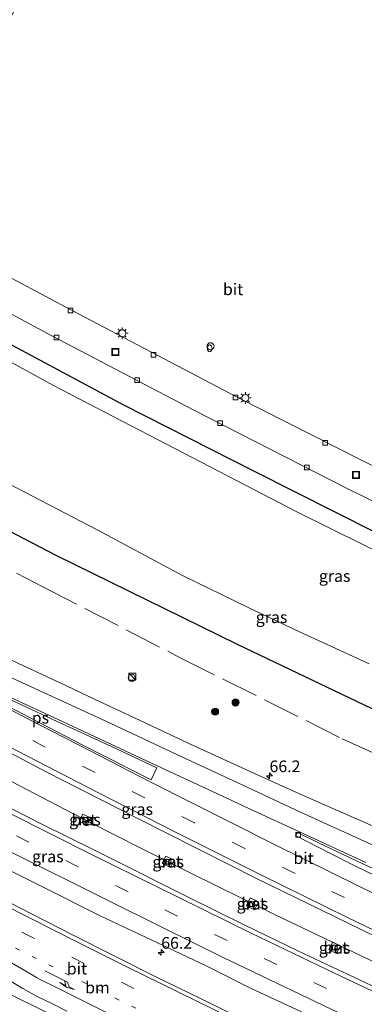
# Model space of a CAD drawing. Units: metres. Extents: x 249989 to 260003, y 468748 to 474541.
# Drawn here: x 252662 to 252735, y 469915 to 470126 of the extents above; entities that cross this region are included whole.
import ezdxf
from ezdxf.enums import TextEntityAlignment as Align

# ---------------------------------------------------------------- set-up
doc = ezdxf.new("R2010")
doc.units = ezdxf.units.M
for name, pattern in [('IE-TERREINAFSCHEIDING', [10, 8, -2]), ('VW-1-3_STREEP', [4, 1, -3]), ('VW-3-9_STREEP', [12, 3, -9])]:
    doc.linetypes.add(name, pattern=pattern)
doc.layers.get('0').update_dxf_attribs({"lineweight": 25})
for name, color, linetype, lineweight in [('B-ME-AL-OVERIG-S-B1', 7, 'Continuous', 18), ('B-ME-AM-KILOMETR-S-B1', 7, 'Continuous', 18), ('B-ME-BV-GELEIDECONSTRUCTIE-GELEIDERAIL-L-B1', 213, 'BV-GELEIDERAIL', 18), ('B-ME-GR-BOOM-S-B1', 93, 'Continuous', 18), ('B-ME-GW-KRUINLIJN-L-B1', 93, 'Continuous', 18), ('B-ME-IE-GRASLAND-GV-B6', 93, 'Continuous', 18), ('B-ME-IE-GRONDWERKLIJN-GROND_NIETINGERICHT-GV-B6', 253, 'Continuous', 18), ('B-ME-IE-INRICHTINGSELEMENT-S-B1', 253, 'Continuous', 18), ('B-ME-IE-MEUBILAIR_WEGMEUBILAIR-LICHTMAST-S-B1', 8, 'Continuous', 18), ('B-ME-IE-TERREINAFSCHEIDING-RASTERHEKWERK-L-B1', 8, 'IE-TERREINAFSCHEIDING', 18), ('B-ME-OG-WATER-GV-B6', 153, 'Continuous', 18), ('B-ME-VH-VERH_SOORT-BETON-OVERIG-GV-B6', 8, 'IE-TERREINAFSCHEIDING-NATUURLIJK-HOUTWAL', 18), ('B-ME-VH-VERH_SOORT-BITUMEN-GV-B6', 8, 'IE-TERREINAFSCHEIDING-NATUURLIJK-HOUTWAL', 18), ('B-ME-VV-KOLK-S-B1', 8, 'Continuous', 18), ('B-ME-VW-MARKERING-13STREEP-045-L-B1', 255, 'VW-1-3_STREEP', 18), ('B-ME-VW-MARKERING-39STREEP-015-L-B1', 255, 'VW-3-9_STREEP', 18), ('B-ME-VW-MARKERING-PIJLRE750-S-B1', 7, 'Continuous', 18), ('B-ME-VW-MARKERING-STREEP-015-L-B1', 7, 'Continuous', 18), ('B-ME-VW-MARKERING-VLAKMARK-GV-B6', 7, 'Continuous', 18)]:
    doc.layers.add(name, color=color, linetype=linetype, lineweight=lineweight)
doc.layers.add('B-ME-GW-INSTEEKWATERGANG-L-B1', color=10, linetype='Continuous')
doc.styles.add('NLCS-ISO', font='NLCS-ISO.TTF')
doc.linetypes.add('BV-GELEIDERAIL', pattern='A,10,-3,[108,NLCS.SHX,S=1,R=0,X=0,Y=0],-3', length=16)
doc.linetypes.add('IE-TERREINAFSCHEIDING-NATUURLIJK-HOUTWAL', pattern='A,7,-1.5,[67,NLCS.SHX,S=0.75,R=45,X=0,Y=0],-1.5,7,-1.5,[70,NLCS.SHX,S=0.75,R=0,X=0,Y=0],-1.5', length=20)

# ---------------------------------------------------------------- blocks, each defined once
blk = doc.blocks.new('hecto')
for p, q in [((0, 0.625), (-0.625, 0)), ((0, -0.625), (0, 0.625)), ((-0.625, 0), (0.625, 0)), ((0.625, 0), (0, -0.625))]:
    blk.add_line(p, q)
blk = doc.blocks.new('pijlr')
for p, q in [((0, 0, 0.1), (5.45, 0, 0.1)), ((5.45, -0.75, 0.1), (4.7, 0, 0.1)), ((6.2, -0.75, 0.1), (5.45, 0, 0.1)), ((4, -0.75, 0.1), (5.45, -0.75, 0.1)), ((5.7, -1.05, 0.1), (4, -0.75, 0.1)), ((7.5, -0.75, 0.1), (5.7, -1.05, 0.1)), ((7.5, -0.75, 0.1), (6.2, -0.75, 0.1))]:
    blk.add_line(p, q)
blk = doc.blocks.new('boom')
h = blk.add_hatch(color=256)
edge = h.paths.add_edge_path()
edge.add_arc((0, 0), 0.75, 0, 360)
blk.add_circle((0, 0), 0.75)
blk = doc.blocks.new('brandkraan')
blk.add_ellipse((0, 0), major_axis=(-0.729, 0), ratio=0.685994)
blk = doc.blocks.new('kast')
blk.add_line((-0.75, -0.75), (0.75, 0.75))
blk.add_lwpolyline([(-0.75, 0.75), (0.75, 0.75), (0.75, -0.75), (-0.75, -0.75)], close=True)
blk = doc.blocks.new('dtb')
blk.add_circle((0, 0), 0.75)
blk = doc.blocks.new('lantaarnpaal')
for p, q in [((-0.75, 0), (-1.25, 0)), ((-0.88, 0.88), (-0.53, 0.53)), ((0, 0.75), (0, 1.25)), ((0.53, 0.53), (0.88, 0.88)), ((0.75, 0), (1.25, 0)), ((-0.53, -0.53), (-0.88, -0.88)), ((0, -0.75), (0, -1.25)), ((0.53, -0.53), (0.88, -0.88))]:
    blk.add_line(p, q)
blk.add_circle((0, 0), 0.75)
blk = doc.blocks.new('kolk')
blk.add_lwpolyline([(-0.5, -0.5), (0.5, -0.5), (0.5, 0.5), (-0.5, 0.5)], close=True)
blk = doc.blocks.new('put')
for p, q in [((0.75, 0.75), (-0.75, 0.75)), ((-0.75, 0.75), (-0.75, -0.75)), ((0.75, -0.75), (0.75, 0.75)), ((-0.75, -0.75), (0.75, -0.75))]:
    blk.add_line(p, q)
blk.add_lwpolyline([(-0.625, 0.625), (0.625, 0.625), (0.625, -0.625), (-0.625, -0.625)], close=True)

msp = doc.modelspace()

# ---------------------------------------------------------------- linework, layer by layer
at = {"layer": 'B-ME-BV-GELEIDECONSTRUCTIE-GELEIDERAIL-L-B1'}
msp.add_polyline3d([(252655.489, 469964.65, 27.697), (252666.174, 469959.09, 27.746), (252676.857, 469953.547, 27.772), (252687.578, 469948.133, 27.807), (252698.323, 469942.78, 27.835), (252709.023, 469937.461, 27.875), (252712.589, 469935.715, 27.89), (252716.23, 469933.908, 27.922), (252726.984, 469928.707, 27.971), (252737.92, 469923.502, 28.037)], dxfattribs=at)
at = {"layer": 'B-ME-GW-INSTEEKWATERGANG-L-B1'}
for points in [[(252564.005, 470090.51, 26.222), (252582.01, 470080.489, 26.048), (252589.435, 470076.883, 26.072), (252593.671, 470075.577, 26.104), (252597.454, 470074.966, 26.068), (252601.139, 470074.783, 26.036), (252604.694, 470076.074, 26.104), (252607.883, 470078.151, 26.157), (252610.407, 470080.813, 26.165), (252611.948, 470081.776, 26.165), (252613.395, 470081.755, 26.112), (252616.877, 470080.034, 26.068), (252632.126, 470071.126, 26.068), (252654.868, 470058.644, 26.177), (252683.855, 470043.158, 26.269), (252711.883, 470028.946, 26.374), (252737.924, 470015.807, 26.454)], [(252895.319, 469933.835, 25.855), (252885.128, 469933.555, 25.862), (252877.094, 469933.558, 25.957), (252867.272, 469934.217, 25.725), (252856.667, 469934.998, 25.665), (252847.964, 469935.845, 25.613), (252839.634, 469936.722, 25.503), (252831.895, 469937.076, 25.544), (252823.493, 469939.585, 25.591), (252802.002, 469946.021, 25.771), (252794.238, 469950.102, 25.692), (252790.469, 469952.817, 25.588), (252788.349, 469955.251, 25.492), (252784.397, 469957.618, 25.528), (252780.399, 469959.378, 25.518), (252775.353, 469960.446, 25.666), (252743.577, 469974.877, 25.819), (252708.275, 469991.737, 25.71), (252669.443, 470010.853, 25.67), (252625.698, 470033.641, 25.569), (252593.749, 470049.896, 25.481), (252552.849, 470073.085, 25.537)]]:
    msp.add_polyline3d(points, dxfattribs=at)
at = {"layer": 'B-ME-GW-KRUINLIJN-L-B1'}
msp.add_polyline3d([(252584.895, 469946.132, 26.383), (252586.166, 469948.198, 26.431), (252587.88, 469951.054, 26.557), (252588.537, 469952.221, 26.471), (252588.904, 469952.649, 26.51), (252589.423, 469952.965, 26.557), (252590.014, 469953.076, 26.6), (252590.568, 469953.051, 26.659), (252591.109, 469952.764, 26.686), (252592.01, 469952.35, 26.682), (252595.252, 469950.501, 26.613), (252596.03, 469950.053, 26.657), (252598.968, 469948.578, 26.681), (252602.038, 469946.862, 26.695), (252619.639, 469937.633, 26.651), (252642.606, 469925.58, 26.591), (252660.67, 469916.205, 26.636), (252679.811, 469906.792, 26.688)], dxfattribs=at)
at = {"layer": 'B-ME-IE-GRASLAND-GV-B6'}
for points in [[(252737.924, 470015.807, 26.454), (252711.883, 470028.946, 26.374), (252683.855, 470043.158, 26.269), (252654.868, 470058.644, 26.177), (252632.126, 470071.126, 26.068), (252616.877, 470080.034, 26.068), (252613.395, 470081.755, 26.112), (252611.948, 470081.776, 26.165), (252610.407, 470080.813, 26.165), (252607.883, 470078.151, 26.157), (252604.694, 470076.074, 26.104), (252601.139, 470074.783, 26.036), (252597.454, 470074.966, 26.068), (252593.671, 470075.577, 26.104), (252589.435, 470076.883, 26.072), (252582.01, 470080.489, 26.048), (252564.005, 470090.51, 26.222), (252584.449, 470104.533, 26.117)], [(252584.449, 470104.533, 26.117), (252608.423, 470090.854, 26.133), (252639.118, 470073.722, 26.201), (252668.54, 470057.941, 26.354), (252698.914, 470042.002, 26.414), (252731.904, 470025.105, 26.555), (252768.758, 470007.053, 26.692), (252782.939, 470000.447, 26.736), (252790.112, 469997.695, 26.78), (252795.704, 469995.925, 26.748), (252801.711, 469994.772, 26.776), (252812.159, 469993.685, 26.82), (252832.642, 469991.972, 26.885), (252854.907, 469990.073, 26.897)], [(252743.577, 469974.877, 25.819), (252708.275, 469991.737, 25.71), (252669.443, 470010.853, 25.67), (252625.698, 470033.641, 25.569), (252593.749, 470049.896, 25.481), (252552.849, 470073.085, 25.537), (252556.509, 470078.053, 24.919), (252556.858, 470079.327, 24.32), (252598.239, 470056.805, 24.318), (252616.159, 470047.636, 24.318), (252630.574, 470040.134, 24.318), (252643.908, 470033.787, 24.318), (252660.937, 470025.313, 24.318), (252678.395, 470016.288, 24.318), (252696.398, 470006.626, 24.318), (252710.742, 469999.612, 24.318), (252721.432, 469994.534, 24.318), (252736.47, 469987.586, 24.318)], [(252737.848, 469952.619, 26.87), (252727.592, 469957.081, 26.88), (252721.569, 469959.72, 26.86), (252711.936, 469964.139, 26.838), (252704.266, 469967.633, 26.843), (252697.765, 469970.583, 26.867), (252688.526, 469974.937, 26.84), (252677.798, 469979.973, 26.819), (252671.643, 469982.875, 26.817), (252661.216, 469987.787, 26.805), (252650.497, 469992.941, 26.792), (252640.304, 469997.809, 26.781), (252629.885, 470002.938, 26.758), (252613.727, 470011.081, 26.73), (252598.138, 470019.267, 26.705), (252586.032, 470025.933, 26.693), (252572.034, 470033.758, 26.671), (252559.019, 470040.989, 26.651), (252545.724, 470048.57, 26.621), (252535.885, 470054.258, 26.614), (252547.949, 470067.584, 25.801), (252552.849, 470073.085, 25.537), (252593.749, 470049.896, 25.481)], [(252756.892, 470002.406, 24.318), (252721.022, 470020.187, 24.318), (252668.76, 470047.327, 24.318), (252630.235, 470068.502, 24.318)], [(252654.868, 470058.644, 26.177), (252683.855, 470043.158, 26.269), (252711.883, 470028.946, 26.374), (252737.924, 470015.807, 26.454)], [(252593.749, 470049.896, 25.481), (252625.698, 470033.641, 25.569), (252669.443, 470010.853, 25.67), (252708.275, 469991.737, 25.71), (252743.577, 469974.877, 25.819), (252775.353, 469960.446, 25.666), (252780.399, 469959.378, 25.518), (252784.397, 469957.618, 25.528), (252788.349, 469955.251, 25.492), (252790.469, 469952.817, 25.588), (252794.238, 469950.102, 25.692), (252802.002, 469946.021, 25.771), (252823.493, 469939.585, 25.591), (252831.895, 469937.076, 25.544), (252839.634, 469936.722, 25.503), (252847.964, 469935.845, 25.613)], [(252637.434, 469980.186, 27.111), (252667.299, 469964.49, 27.177), (252686.775, 469954.547, 27.25), (252712.396, 469941.624, 27.343), (252729.048, 469933.423, 27.432), (252741.361, 469927.448, 27.5)], [(252613.021, 469967.637, 27.361), (252630.647, 469958.275, 27.461), (252648.389, 469948.866, 27.538), (252666.501, 469939.783, 27.61), (252678.902, 469933.635, 27.649), (252691.016, 469927.879, 27.644), (252701.581, 469922.867, 27.699), (252711.109, 469918.074, 27.67), (252721.978, 469913.022, 27.717)], [(252589.365, 469960.363, 26.934), (252597.486, 469955.967, 26.933), (252602.398, 469953.048, 26.924), (252606.506, 469950.686, 26.929), (252610.237, 469948.508, 26.918), (252614.141, 469946.157, 26.888), (252617.804, 469944.017, 26.884), (252625.038, 469939.839, 26.876), (252633.396, 469934.966, 26.869), (252641.497, 469930.245, 26.861), (252649.872, 469925.355, 26.861), (252658.053, 469920.606, 26.853), (252662.314, 469918.056, 26.843), (252665.242, 469916.397, 26.829), (252668.504, 469914.783, 26.82), (252671.721, 469913.177, 26.818)], [(252738.206, 469918.084, 27.421), (252721.233, 469926.104, 27.399), (252709.902, 469931.634, 27.389), (252697.612, 469937.696, 27.366), (252680.527, 469946.213, 27.332), (252677.631, 469947.677, 27.321), (252666.56, 469953.188, 27.271), (252656.242, 469958.392, 27.253)], [(252676.818, 469954.573, 27.059), (252675.135, 469955.393, 27.059), (252674.413, 469953.901, 27.059), (252676.065, 469953.063, 27.059), (252676.818, 469954.573, 27.059)], [(252592.01, 469952.35, 26.682), (252595.252, 469950.501, 26.613), (252596.03, 469950.053, 26.657), (252598.968, 469948.578, 26.681), (252602.038, 469946.862, 26.695), (252619.639, 469937.633, 26.651), (252642.606, 469925.58, 26.591), (252660.67, 469916.205, 26.636), (252679.811, 469906.792, 26.688)], [(252853.067, 469888.302, 27.45), (252842.184, 469893.188, 27.422), (252830.06, 469898.573, 27.405), (252815.555, 469905.344, 27.367), (252799.371, 469912.667, 27.356), (252788.695, 469917.818, 27.333), (252773.879, 469924.932, 27.283), (252760.875, 469931.163, 27.233), (252747.313, 469937.627, 27.196), (252733.466, 469944.342, 27.149), (252728.067, 469947.008, 27.12), (252720.693, 469950.788, 27.084), (252721.146, 469951.457, 27.039), (252725.516, 469949.31, 27.059), (252736.391, 469944.206, 27.103), (252744.667, 469940.327, 27.131), (252750.89, 469937.39, 27.151)], [(252694.723, 469945.54, 27.212), (252692.956, 469946.386, 27.212), (252692.182, 469944.858, 27.212), (252693.933, 469943.994, 27.212), (252694.723, 469945.54, 27.212)], [(252709.057, 469911.569, 27.263), (252700.101, 469916.004, 27.248), (252691.069, 469920.386, 27.281), (252682.155, 469924.914, 27.223), (252673.103, 469929.471, 27.233), (252664.177, 469934.008, 27.254), (252654.989, 469938.715, 27.251)], [(252712.786, 469936.613, 27.165), (252711.007, 469937.482, 27.165), (252710.2, 469935.74, 27.165), (252711.941, 469934.875, 27.156), (252712.786, 469936.613, 27.165)], [(252730.358, 469927.134, 27.267), (252728.688, 469927.964, 27.267), (252727.834, 469926.352, 27.267), (252729.505, 469925.497, 27.267), (252730.358, 469927.134, 27.267)], [(252679.811, 469906.792, 26.688), (252660.67, 469916.205, 26.636)]]:
    msp.add_polyline3d(points, dxfattribs=at)
at = {"layer": 'B-ME-IE-GRONDWERKLIJN-GROND_NIETINGERICHT-GV-B6'}
msp.add_polyline3d([(252867.381, 469995.821, 26.937), (252828.892, 469999.081, 26.869), (252807.658, 470000.792, 26.816), (252801.352, 470001.723, 26.816), (252796.775, 470002.638, 26.788), (252791.39, 470004.419, 26.756), (252783.976, 470007.283, 26.696), (252773.043, 470012.416, 26.728), (252745.589, 470025.851, 26.611), (252708.204, 470044.805, 26.507), (252672.73, 470063.409, 26.37), (252645.774, 470077.77, 26.334), (252643.78, 470079.116, 26.342), (252642.453, 470080.508, 26.338), (252641.338, 470082.42, 26.31), (252640.433, 470085.068, 26.322), (252639.882, 470088.26, 26.334), (252640.077, 470090.117, 26.326), (252640.932, 470092.269, 26.326), (252642.057, 470094.546, 26.281), (252653.105, 470114.22, 26.209), (252681.194, 470165.629, 26.277)], dxfattribs=at)
at = {"layer": 'B-ME-IE-TERREINAFSCHEIDING-RASTERHEKWERK-L-B1'}
msp.add_polyline3d([(252547.949, 470067.584, 25.801), (252576.329, 470052.164, 25.762), (252608.154, 470034.975, 25.943), (252616.158, 470030.706, 25.956), (252634.394, 470020.98, 25.984), (252666.718, 470004.082, 26.036), (252696.164, 469988.852, 26.056), (252730.743, 469971.569, 26.169), (252747.552, 469963.932, 26.12), (252775.671, 469951.723, 26.129), (252799.794, 469941.234, 26.016), (252808.442, 469937.536, 26.128), (252815.261, 469934.764, 26.11), (252819.334, 469933.896, 26.121), (252823.167, 469933.168, 26.196), (252827.106, 469932.62, 26.25), (252835.942, 469931.666, 25.951), (252848.571, 469930.69, 25.859), (252859.963, 469929.83, 25.973), (252872.869, 469929.081, 26.13), (252885.532, 469928.907, 26.214), (252886.7376, 469928.9516, 26.2108)], dxfattribs=at)
at = {"layer": 'B-ME-OG-WATER-GV-B6'}
for points in [[(252630.235, 470068.502, 24.318), (252668.76, 470047.327, 24.318), (252721.022, 470020.187, 24.318), (252756.892, 470002.406, 24.318)], [(252736.47, 469987.586, 24.318), (252721.432, 469994.534, 24.318), (252710.742, 469999.612, 24.318), (252696.398, 470006.626, 24.318), (252678.395, 470016.288, 24.318), (252660.937, 470025.313, 24.318)]]:
    msp.add_polyline3d(points, dxfattribs=at)
at = {"layer": 'B-ME-VH-VERH_SOORT-BETON-OVERIG-GV-B6'}
for points in [[(252674.413, 469953.901, 27.059), (252675.135, 469955.393, 27.059), (252676.818, 469954.573, 27.059), (252676.065, 469953.063, 27.059), (252674.413, 469953.901, 27.059)], [(252694.723, 469945.54, 27.212), (252693.933, 469943.994, 27.212), (252692.182, 469944.858, 27.212), (252692.956, 469946.386, 27.212), (252694.723, 469945.54, 27.212)], [(252712.786, 469936.613, 27.165), (252711.941, 469934.875, 27.156), (252710.2, 469935.74, 27.165), (252711.007, 469937.482, 27.165), (252712.786, 469936.613, 27.165)], [(252730.358, 469927.134, 27.267), (252729.505, 469925.497, 27.267), (252727.834, 469926.352, 27.267), (252728.688, 469927.964, 27.267), (252730.358, 469927.134, 27.267)]]:
    msp.add_polyline3d(points, dxfattribs=at)
at = {"layer": 'B-ME-VH-VERH_SOORT-BITUMEN-GV-B6'}
for points in [[(252681.194, 470165.629, 26.277), (252653.105, 470114.22, 26.209), (252642.057, 470094.546, 26.281), (252640.932, 470092.269, 26.326), (252640.077, 470090.117, 26.326), (252639.882, 470088.26, 26.334), (252640.433, 470085.068, 26.322), (252641.338, 470082.42, 26.31), (252642.453, 470080.508, 26.338), (252643.78, 470079.116, 26.342), (252645.774, 470077.77, 26.334), (252672.73, 470063.409, 26.37), (252708.204, 470044.805, 26.507), (252745.589, 470025.851, 26.611), (252773.043, 470012.416, 26.728), (252783.976, 470007.283, 26.696), (252791.39, 470004.419, 26.756), (252796.775, 470002.638, 26.788), (252801.352, 470001.723, 26.816), (252807.658, 470000.792, 26.816), (252828.892, 469999.081, 26.869), (252867.381, 469995.821, 26.937)], [(252768.758, 470007.053, 26.692), (252731.904, 470025.105, 26.555), (252698.914, 470042.002, 26.414), (252668.54, 470057.941, 26.354), (252639.118, 470073.722, 26.201)], [(252721.978, 469913.022, 27.717), (252711.109, 469918.074, 27.67), (252701.581, 469922.867, 27.699), (252691.016, 469927.879, 27.644), (252678.902, 469933.635, 27.649), (252666.501, 469939.783, 27.61), (252648.389, 469948.866, 27.538), (252630.647, 469958.275, 27.461), (252613.021, 469967.637, 27.361), (252592.96, 469978.234, 27.326), (252572.899, 469989.395, 27.293), (252554.081, 469999.909, 27.26), (252535.539, 470010.713, 27.238), (252517.46, 470021.126, 27.253), (252498.699, 470032.236, 27.215), (252535.885, 470054.258, 26.614), (252545.724, 470048.57, 26.621), (252559.019, 470040.989, 26.651)], [(252559.019, 470040.989, 26.651), (252572.034, 470033.758, 26.671), (252586.032, 470025.933, 26.693), (252598.138, 470019.267, 26.705), (252613.727, 470011.081, 26.73), (252629.885, 470002.938, 26.758), (252640.304, 469997.809, 26.781), (252650.497, 469992.941, 26.792), (252661.216, 469987.787, 26.805), (252671.643, 469982.875, 26.817), (252677.798, 469979.973, 26.819), (252688.526, 469974.937, 26.84), (252697.765, 469970.583, 26.867), (252704.266, 469967.633, 26.843), (252711.936, 469964.139, 26.838), (252721.569, 469959.72, 26.86), (252727.592, 469957.081, 26.88), (252737.848, 469952.619, 26.87)], [(252741.361, 469927.448, 27.5), (252729.048, 469933.423, 27.432), (252712.396, 469941.624, 27.343), (252686.775, 469954.547, 27.25), (252667.299, 469964.49, 27.177), (252637.434, 469980.186, 27.111)], [(252607.982, 469962.983, 27.292), (252610.263, 469961.754, 27.304), (252610.924, 469961.897, 27.256), (252619.505, 469957.294, 27.25), (252628.267, 469952.65, 27.251), (252636.627, 469948.225, 27.286), (252645.758, 469943.464, 27.258), (252654.989, 469938.715, 27.251), (252664.177, 469934.008, 27.254), (252673.103, 469929.471, 27.233), (252682.155, 469924.914, 27.223), (252691.069, 469920.386, 27.281), (252700.101, 469916.004, 27.248), (252709.057, 469911.569, 27.263)], [(252656.242, 469958.392, 27.253), (252666.56, 469953.188, 27.271), (252677.631, 469947.677, 27.321), (252680.527, 469946.213, 27.332), (252697.612, 469937.696, 27.366), (252709.902, 469931.634, 27.389), (252721.233, 469926.104, 27.399), (252738.206, 469918.084, 27.421)], [(252736.391, 469944.206, 27.103), (252725.516, 469949.31, 27.059), (252721.146, 469951.457, 27.039), (252720.693, 469950.788, 27.084), (252728.067, 469947.008, 27.12), (252733.466, 469944.342, 27.149), (252747.313, 469937.627, 27.196)], [(252671.721, 469913.177, 26.818), (252668.504, 469914.783, 26.82), (252665.242, 469916.397, 26.829), (252662.314, 469918.056, 26.843), (252658.053, 469920.606, 26.853)]]:
    msp.add_polyline3d(points, dxfattribs=at)
at = {"layer": 'B-ME-VW-MARKERING-13STREEP-045-L-B1'}
msp.add_polyline3d([(252614.769, 469950.442, 27.113), (252618.303, 469948.582, 27.116), (252628.875, 469943.031, 27.127), (252639.458, 469937.571, 27.122), (252650.077, 469932.091, 27.128), (252660.727, 469926.705, 27.138), (252671.385, 469921.336, 27.13), (252682.05, 469915.999, 27.124), (252692.773, 469910.674, 27.137), (252703.495, 469905.444, 27.139), (252704.415, 469904.995, 27.14), (252714.238, 469900.24, 27.15), (252725.022, 469895.077, 27.151), (252732.22, 469891.677, 27.157), (252736.682, 469889.586, 27.162)], dxfattribs=at)
at = {"layer": 'B-ME-VW-MARKERING-39STREEP-015-L-B1'}
for points in [[(252741.96, 469932.255, 27.368), (252731.228, 469937.497, 27.319), (252720.652, 469942.693, 27.271), (252709.864, 469948.068, 27.235), (252699.067, 469953.523, 27.18), (252688.418, 469958.916, 27.138), (252677.78, 469964.348, 27.108), (252667.111, 469969.785, 27.079), (252656.448, 469975.382, 27.036), (252645.879, 469980.932, 27.031), (252624.77, 469992.22, 27.008), (252614.203, 469997.969, 26.982), (252603.619, 470003.718, 26.965), (252593.133, 470009.436, 26.939), (252582.694, 470015.162, 26.928), (252572.22, 470021.007, 26.919), (252561.782, 470026.9, 26.891), (252551.364, 470032.781, 26.889), (252540.964, 470038.701, 26.875), (252530.521, 470044.743, 26.868), (252525.0793, 470047.8588, 26.8527)], [(252515.777, 470030.947, 27.079), (252526.058, 470024.828, 27.077), (252536.292, 470018.845, 27.071), (252546.566, 470012.908, 27.082), (252556.865, 470007.007, 27.102), (252567.055, 470001.213, 27.121), (252577.392, 469995.35, 27.133), (252587.752, 469989.524, 27.15), (252598.045, 469983.834, 27.176), (252608.554, 469978.135, 27.202), (252618.997, 469972.543, 27.233), (252629.418, 469967.032, 27.276), (252639.842, 469961.577, 27.317), (252650.372, 469956.121, 27.365), (252660.938, 469950.738, 27.393), (252671.494, 469945.427, 27.433), (252682.174, 469940.074, 27.466), (252692.746, 469934.866, 27.489), (252703.397, 469929.601, 27.501), (252714.002, 469924.441, 27.516), (252724.656, 469919.3, 27.522), (252735.371, 469914.209, 27.545)], [(252507.712, 470014.856, 27.279), (252518.068, 470008.732, 27.243), (252529.275, 470002.154, 27.245), (252536.044, 469998.183, 27.253), (252546.354, 469992.205, 27.238), (252556.859, 469986.226, 27.218), (252567.25, 469980.39, 27.241), (252577.695, 469974.58, 27.223), (252588.149, 469968.859, 27.209), (252598.64, 469963.175, 27.2), (252609.152, 469957.541, 27.21), (252619.718, 469951.965, 27.2), (252630.282, 469946.418, 27.211), (252640.87, 469940.935, 27.216), (252651.471, 469935.476, 27.205), (252662.13, 469930.077, 27.21), (252672.802, 469924.736, 27.204), (252683.419, 469919.356, 27.214), (252694.126, 469914.078, 27.216)]]:
    msp.add_polyline3d(points, dxfattribs=at)
at = {"layer": 'B-ME-VW-MARKERING-STREEP-015-L-B1'}
for points in [[(252532.5762, 470052.2985, 26.6943), (252556.924, 470038.41, 26.724), (252577.535, 470026.706, 26.765), (252595.708, 470016.623, 26.782), (252623.109, 470002.101, 26.83), (252629.393, 469998.96, 26.832), (252637.138, 469995.204, 26.841), (252650.267, 469989.062, 26.856), (252662.238, 469983.536, 26.86), (252679.935, 469975.373, 26.876), (252695.323, 469968.175, 26.923), (252709.454, 469961.614, 26.936), (252721.809, 469955.857, 26.962), (252737.774, 469948.508, 26.979)], [(252850.7623, 469878.1587, 27.6347), (252831.934, 469886.556, 27.627), (252812.684, 469895.195, 27.611), (252800.027, 469900.961, 27.59), (252792.701, 469904.287, 27.581), (252781.674, 469909.412, 27.562), (252772.001, 469913.992, 27.544), (252753.347, 469922.893, 27.501), (252731.835, 469933.275, 27.421), (252713.322, 469942.357, 27.335), (252695.553, 469951.276, 27.255), (252678.359, 469960.034, 27.193), (252661.102, 469968.942, 27.129), (252646.492, 469976.605, 27.104), (252636.494, 469981.918, 27.092), (252623.318, 469988.979, 27.078), (252606.958, 469997.862, 27.043), (252599.98, 470001.628, 27.032), (252585.847, 470009.383, 27.004), (252571.975, 470017.073, 26.987), (252563.872, 470021.628, 26.972), (252554.192, 470027.096, 26.95), (252538.479, 470036.026, 26.925), (252521.5604, 470045.7748, 26.904)], [(252836.4145, 469872.0783, 27.6044), (252824.463, 469877.296, 27.596), (252802.915, 469886.926, 27.565), (252781.082, 469896.952, 27.523), (252756.234, 469908.472, 27.48), (252729.051, 469921.298, 27.428), (252711.219, 469929.899, 27.417), (252695.703, 469937.498, 27.391), (252677.144, 469946.665, 27.354), (252659.142, 469955.748, 27.29), (252648.434, 469961.188, 27.257), (252639.49, 469965.908, 27.217), (252630.99, 469970.331, 27.179), (252623.544, 469974.29, 27.151), (252609.774, 469981.617, 27.117), (252593.384, 469990.584, 27.069), (252581.514, 469997.23, 27.047), (252572.699, 470002.236, 27.033), (252566.835, 470005.541, 27.028), (252546.713, 470017.035, 26.995), (252535.874, 470023.346, 26.981), (252519.511, 470032.942, 27.007), (252509.7326, 470038.7702, 26.9928)], [(252836.5673, 469864.1121, 27.4583), (252824.811, 469869.247, 27.468), (252798.202, 469881.133, 27.532), (252772.839, 469892.752, 27.593), (252746.602, 469904.948, 27.646), (252728.344, 469913.57, 27.631), (252705.234, 469924.678, 27.608), (252692.243, 469931.078, 27.582), (252680.3, 469937.007, 27.559), (252659.071, 469947.617, 27.492), (252643.681, 469955.507, 27.43), (252628.276, 469963.544, 27.367), (252615.235, 469970.433, 27.294), (252593.81, 469982.024, 27.251), (252562.449, 469999.652, 27.193), (252537.628, 470013.861, 27.151), (252523.95, 470021.876, 27.149), (252511.747, 470029.065, 27.154), (252502.5867, 470034.5383, 27.1441)], [(252508.714, 470018.285, 27.31), (252524.902, 470008.671, 27.303), (252531.034, 470005.122, 27.32), (252537.684, 470001.256, 27.337), (252548.205, 469995.177, 27.303), (252558.537, 469989.287, 27.306), (252569.014, 469983.413, 27.317), (252579.475, 469977.602, 27.306), (252589.868, 469971.912, 27.306), (252600.306, 469966.25, 27.287), (252610.907, 469960.571, 27.295), (252621.348, 469955.064, 27.292), (252631.971, 469949.496, 27.297), (252642.469, 469944.043, 27.293), (252653.127, 469938.567, 27.296), (252663.767, 469933.164, 27.289), (252674.175, 469927.903, 27.243), (252684.885, 469922.54, 27.225), (252695.647, 469917.227, 27.29), (252706.453, 469911.953, 27.299)], [(252860.519, 469881.5386, 27.504), (252852.644, 469885.01, 27.504), (252833.09, 469893.694, 27.47), (252814.956, 469901.838, 27.438), (252799.193, 469909.01, 27.415), (252781.461, 469917.253, 27.395), (252755.687, 469929.546, 27.305), (252746.134, 469934.158, 27.279), (252734.431, 469939.906, 27.239), (252716.095, 469948.948, 27.163), (252689.6, 469962.31, 27.081), (252676.562, 469969.009, 27.038), (252663.372, 469975.816, 26.998), (252647.258, 469984.291, 26.957), (252636.866, 469989.813, 26.943), (252624.391, 469996.525, 26.939)], [(252624.626, 469996.821, 26.935), (252638.671, 469990.172, 26.926), (252652.38, 469983.776, 26.934), (252670.931, 469975.152, 26.971), (252690.952, 469965.799, 27.025), (252701.865, 469960.742, 27.04), (252711.633, 469956.212, 27.04), (252721.614, 469951.627, 27.044), (252735.803, 469945.03, 27.083)], [(252680.53, 469912.752, 27.019), (252669.635, 469918.151, 27.02), (252666.183, 469919.91, 27.032), (252665.223, 469920.395, 27.033), (252664.301, 469920.932, 27.039), (252659.038, 469923.998, 27.047), (252648.769, 469929.963, 27.048), (252638.532, 469935.925, 27.073), (252628.214, 469941.959, 27.087), (252617.944, 469947.962, 27.087), (252614.505, 469949.949, 27.092), (252611.647, 469951.617, 27.1), (252605.794, 469955.025, 27.106), (252604.901, 469955.535, 27.107), (252603.954, 469956.039, 27.11), (252596.896, 469959.817, 27.111), (252586.356, 469965.53, 27.117), (252575.838, 469971.289, 27.124), (252565.453, 469977.058, 27.13), (252561.306, 469979.38, 27.129)]]:
    msp.add_polyline3d(points, dxfattribs=at)
at = {"layer": 'B-ME-VW-MARKERING-VLAKMARK-GV-B6'}
msp.add_polyline3d([(252690.993, 469965.306, 27.021), (252689.809, 469962.721, 27.071), (252685.017, 469965.152, 27.058), (252675.174, 469970.175, 27.027), (252664.059, 469975.94, 26.993), (252651.11, 469982.724, 26.956), (252639.975, 469988.653, 26.942), (252635.93, 469990.901, 26.945), (252640.439, 469988.924, 26.93), (252650.857, 469984.026, 26.943), (252659.859, 469979.836, 26.954), (252669.686, 469975.265, 26.977), (252681.16, 469969.94, 26.993), (252690.993, 469965.306, 27.021)], dxfattribs=at)

# ---------------------------------------------------------------- block references
at = {"layer": 'B-ME-AL-OVERIG-S-B1', "rotation": 90}
msp.add_blockref('dtb', (252702.519, 470055.708, 26.664), dxfattribs=at)
at = {"layer": 'B-ME-AM-KILOMETR-S-B1', "rotation": 90}
for p in [(252715.156, 469963.62, 26.989), (252691.955, 469925.769, 27.481)]:
    msp.add_blockref('hecto', p, dxfattribs=at)
at = {"layer": 'B-ME-GR-BOOM-S-B1', "rotation": 90}
for p in [(252707.876, 469979.323, 26.314), (252703.502, 469977.369, 26.483)]:
    msp.add_blockref('boom', p, dxfattribs=at)
at = {"layer": 'B-ME-IE-INRICHTINGSELEMENT-S-B1', "rotation": 90}
for name, p in [('brandkraan', (252702.339, 470055.24, 26.631)), ('put', (252682.157, 470054.474, 26.454)), ('put', (252733.684, 470028.13, 26.651)), ('dtb', (252685.6424, 469984.6256, 26.5375)), ('kast', (252685.744, 469984.8545, 26.5342))]:
    msp.add_blockref(name, p, dxfattribs=at)
at = {"layer": 'B-ME-IE-MEUBILAIR_WEGMEUBILAIR-LICHTMAST-S-B1', "rotation": 90}
for p in [(252683.6, 470058.491, 26.453), (252709.978, 470044.613, 26.481)]:
    msp.add_blockref('lantaarnpaal', p, dxfattribs=at)
at = {"layer": 'B-ME-VV-KOLK-S-B1', "rotation": 90}
for p in [(252672.525, 470063.344, 26.338), (252669.52, 470057.597, 26.354), (252690.302, 470053.839, 26.402), (252686.781, 470048.453, 26.398), (252707.899, 470044.735, 26.487), (252704.563, 470039.179, 26.474), (252727.077, 470034.995, 26.527), (252723.123, 470029.723, 26.507), (252675.65, 469954.203, 27.045), (252721.28, 469950.944, 26.954), (252693.535, 469945.182, 27.11), (252711.473, 469936.102, 27.012), (252729.131, 469926.804, 27.151)]:
    msp.add_blockref('kolk', p, dxfattribs=at)
at = {"layer": 'B-ME-VW-MARKERING-PIJLRE750-S-B1', "rotation": 333.576}
msp.add_blockref('pijlr', (252667.003, 469921.796, 27.102), dxfattribs=at)

# ---------------------------------------------------------------- texts
at = {"layer": 'B-ME-AM-KILOMETR-S-B1', "ltscale": 0.2, "style": 'NLCS-ISO'}
for p in [(252715.156, 469963.62, 26.989), (252691.955, 469925.769, 27.481)]:
    msp.add_text('66.2', height=2.5, dxfattribs=at).set_placement(p, align=Align.BOTTOM_LEFT)
at = {"layer": 'B-ME-IE-GRASLAND-GV-B6', "ltscale": 0.2, "style": 'NLCS-ISO'}
for p in [(252729.1165, 470006.441), (252715.602, 469997.615), (252686.813, 469956.461), (252675.6155, 469954.228), (252667.6685, 469946.333), (252693.4525, 469945.19), (252711.493, 469936.1785), (252729.096, 469926.7305)]:
    msp.add_text('gras', height=2.5, dxfattribs=at).set_placement(p, align=Align.MIDDLE_CENTER)
at = {"layer": 'B-ME-VH-VERH_SOORT-BETON-OVERIG-GV-B6', "ltscale": 0.2, "style": 'NLCS-ISO'}
for p in [(252675.3688, 469954.1662), (252693.7034, 469945.2636), (252711.744, 469936.2646), (252729.3486, 469926.8162)]:
    msp.add_text('bet', height=2.5, dxfattribs=at).set_placement(p, align=Align.MIDDLE_CENTER)
at = {"layer": 'B-ME-VH-VERH_SOORT-BITUMEN-GV-B6', "ltscale": 0.2, "style": 'NLCS-ISO'}
for p in [(252707.3495, 470067.8996), (252722.4567, 469945.959), (252673.9048, 469922.2858)]:
    msp.add_text('bit', height=2.5, dxfattribs=at).set_placement(p, align=Align.MIDDLE_CENTER)
at = {"layer": 'B-ME-VW-MARKERING-13STREEP-045-L-B1', "ltscale": 0.2, "style": 'NLCS-ISO'}
msp.add_text('bm', height=2.5, dxfattribs=at).set_placement((252678.2993, 469918.23), align=Align.MIDDLE_CENTER)
at = {"layer": 'B-ME-VW-MARKERING-VLAKMARK-GV-B6', "ltscale": 0.2, "style": 'NLCS-ISO'}
msp.add_text('ps', height=2.5, dxfattribs=at).set_placement((252666.0758, 469976.0621), align=Align.MIDDLE_CENTER)

doc.saveas('drawing.dxf')
